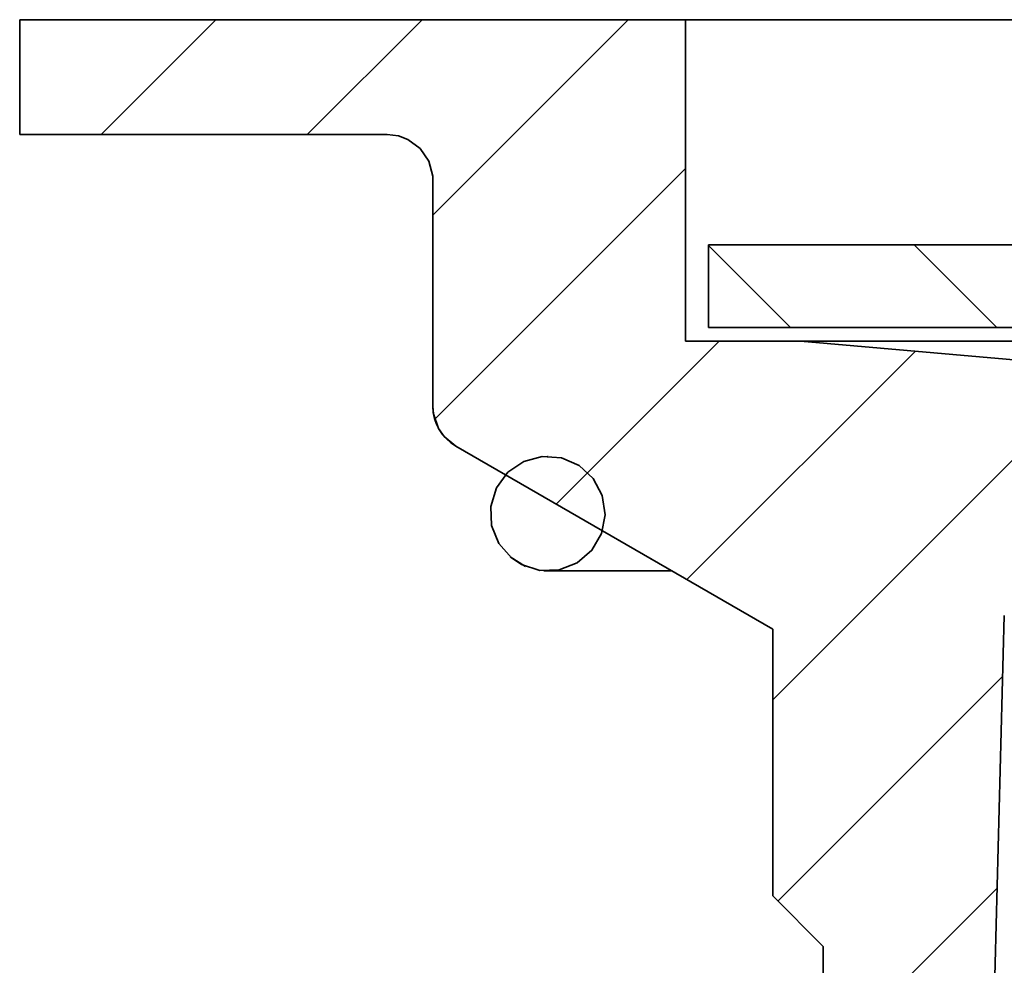
# Model space of a CAD drawing. Units: millimetres. Extents: x -111 to 131, y -134 to 99.
# Drawn here: x -47 to -36, y 49 to 59 of the extents above; entities that cross this region are included whole.
import ezdxf

# ---------------------------------------------------------------- set-up
doc = ezdxf.new("R2010")
doc.units = ezdxf.units.MM
doc.header["$MEASUREMENT"] = 0
doc.layers.add('Ebene 1', color=7, linetype='Continuous')

msp = doc.modelspace()

# ---------------------------------------------------------------- linework, layer by layer
at = {"layer": 'Ebene 1', "lineweight": 35}
for points in [[(-46.9215, 58.9908), (-46.9215, 58.9908), (-46.9211, 58.9908), (-46.9211, 58.9908)], [(-46.9215, 58.9908), (-46.9215, 58.9908), (-46.9215, 57.7409), (-46.9215, 57.7409)], [(-39.6719, 58.9908), (-39.6719, 58.9908), (-46.9211, 58.9908), (-46.9211, 58.9908)], [(-46.9211, 58.9908), (-46.9211, 58.9908), (-46.9211, 57.7409), (-46.9211, 57.7409)], [(-39.6719, 55.4888), (-39.6719, 55.4888), (-39.6719, 58.9908), (-39.6719, 58.9908)], [(-46.9215, 57.7409), (-46.9215, 57.7409), (-46.9211, 57.7409), (-46.9211, 57.7409)], [(-46.9211, 57.7409), (-46.9211, 57.7409), (-42.922, 57.7409), (-42.922, 57.7409)], [(-42.4221, 57.241), (-42.4221, 57.241), (-42.4221, 54.7793), (-42.4221, 54.7793)], [(-42.4218, 57.241), (-42.4218, 57.241), (-42.4218, 54.7793), (-42.4218, 54.7793)], [(-39.4221, 56.539), (-39.4221, 56.539), (-39.4218, 56.539), (-39.4218, 56.539)], [(-39.4221, 56.539), (-39.4221, 56.539), (-39.4221, 55.6391), (-39.4221, 55.6391)], [(-39.4218, 56.539), (-39.4218, 56.539), (-34.4222, 56.539), (-34.4222, 56.539)], [(-39.4218, 55.6391), (-39.4218, 55.6391), (-39.4218, 56.539), (-39.4218, 56.539)], [(-39.4221, 55.6391), (-39.4221, 55.6391), (-39.4218, 55.6391), (-39.4218, 55.6391)], [(-33.6722, 55.6391), (-33.6722, 55.6391), (-39.4218, 55.6391), (-39.4218, 55.6391)], [(-38.422, 55.4888), (-38.422, 55.4888), (-39.6719, 55.4888), (-39.6719, 55.4888)], [(-32.2, 54.9444), (-32.2, 54.9444), (-38.422, 55.4888), (-38.422, 55.4888)], [(-42.1724, 54.3465), (-42.1724, 54.3465), (-41.6337, 54.0353), (-41.6337, 54.0353)], [(-42.172, 54.3465), (-42.172, 54.3465), (-38.7218, 52.3544), (-38.7218, 52.3544)], [(-40.5764, 53.425), (-40.5764, 53.425), (-38.7222, 52.3544), (-38.7222, 52.3544)], [(-41.5804, 53.1407), (-41.5804, 53.1407), (-41.4142, 53.0377), (-41.4142, 53.0377)], [(-38.7222, 52.3544), (-38.7222, 52.3544), (-38.7218, 52.3544), (-38.7218, 52.3544)], [(-38.7222, 52.3544), (-38.7222, 52.3544), (-38.7222, 49.451), (-38.7222, 49.451)], [(-38.7218, 52.3544), (-38.7218, 52.3544), (-38.7218, 49.451), (-38.7218, 49.451)], [(-38.7222, 49.451), (-38.7222, 49.451), (-38.7218, 49.451), (-38.7218, 49.451)], [(-38.7222, 49.451), (-38.7222, 49.451), (-38.1722, 48.901), (-38.1722, 48.901)], [(-38.7218, 49.451), (-38.7218, 49.451), (-38.1719, 48.901), (-38.1719, 48.901)], [(-38.1722, 48.901), (-38.1722, 48.901), (-38.1719, 48.901), (-38.1719, 48.901)], [(-38.1722, 48.901), (-38.1722, 48.901), (-38.1722, 43.9639), (-38.1722, 43.9639)], [(-38.1719, 48.901), (-38.1719, 48.901), (-38.1719, 34.7409), (-38.1719, 34.7409)]]:
    msp.add_open_spline(points, degree=3, dxfattribs=at)
at = {"layer": 'Ebene 1', "lineweight": 15}
for points in [[(-46.0353, 57.7409), (-46.0353, 57.7409), (-44.7854, 58.9908), (-44.7854, 58.9908)], [(-43.7902, 57.7409), (-43.7902, 57.7409), (-42.5403, 58.9908), (-42.5403, 58.9908)], [(-42.4218, 56.8643), (-42.4218, 56.8643), (-40.2952, 58.9908), (-40.2952, 58.9908)], [(-42.3967, 54.6446), (-42.3967, 54.6446), (-39.6719, 57.3691), (-39.6719, 57.3691)], [(-38.5278, 55.6391), (-38.5278, 55.6391), (-39.4218, 56.533), (-39.4218, 56.533)], [(-36.2827, 55.6391), (-36.2827, 55.6391), (-37.1827, 56.539), (-37.1827, 56.539)], [(-41.0802, 53.7161), (-41.0802, 53.7161), (-39.3071, 55.4888), (-39.3071, 55.4888)], [(-39.6567, 52.8941), (-39.6567, 52.8941), (-37.1714, 55.3794), (-37.1714, 55.3794)], [(-38.7218, 51.5839), (-38.7218, 51.5839), (-35.1069, 55.1988), (-35.1069, 55.1988)], [(-38.6661, 49.3949), (-38.6661, 49.3949), (-36.2185, 51.8421), (-36.2185, 51.8421)], [(-38.1719, 47.6441), (-38.1719, 47.6441), (-36.2789, 49.5367), (-36.2789, 49.5367)]]:
    msp.add_open_spline(points, degree=3, dxfattribs=at)
at = {"layer": 'Ebene 1', "lineweight": 35}
for points, knots in [([(-34.4222, 58.9908), (-34.4222, 58.9908), (-35.4495, 58.9908), (-35.4495, 58.9908), (-35.4495, 58.9908), (-35.4495, 58.9908), (-36.559, 58.9908), (-36.559, 58.9908), (-36.559, 58.9908), (-36.559, 58.9908), (-37.5076, 58.9908), (-37.5076, 58.9908), (-37.5076, 58.9908), (-37.5076, 58.9908), (-38.2897, 58.9908), (-38.2897, 58.9908), (-38.2897, 58.9908), (-38.2897, 58.9908), (-38.9003, 58.9908), (-38.9003, 58.9908), (-38.9003, 58.9908), (-38.9003, 58.9908), (-39.336, 58.9908), (-39.336, 58.9908), (-39.336, 58.9908), (-39.336, 58.9908), (-39.5936, 58.9908), (-39.5936, 58.9908), (-39.5936, 58.9908), (-39.5936, 58.9908), (-39.6719, 58.9908), (-39.6719, 58.9908)], [0, 0, 0, 0, 0.125, 0.125, 0.125, 0.125, 0.25, 0.25, 0.25, 0.25, 0.375, 0.375, 0.375, 0.375, 0.5, 0.5, 0.5, 0.5, 0.625, 0.625, 0.625, 0.625, 0.75, 0.75, 0.75, 0.75, 0.875, 0.875, 0.875, 0.875, 1, 1, 1, 1]), ([(-42.922, 57.7409), (-42.922, 57.7409), (-42.7957, 57.7247), (-42.7957, 57.7247), (-42.7957, 57.7247), (-42.7957, 57.7247), (-42.6973, 57.6876), (-42.6973, 57.6876), (-42.6973, 57.6876), (-42.6973, 57.6876), (-42.5622, 57.5882), (-42.5622, 57.5882), (-42.5622, 57.5882), (-42.5622, 57.5882), (-42.4676, 57.4495), (-42.4676, 57.4495), (-42.4676, 57.4495), (-42.4676, 57.4495), (-42.4242, 57.2872), (-42.4242, 57.2872), (-42.4242, 57.2872), (-42.4242, 57.2872), (-42.4218, 57.241), (-42.4218, 57.241)], [0, 0, 0, 0, 0.1666667, 0.1666667, 0.1666667, 0.1666667, 0.3333333, 0.3333333, 0.3333333, 0.3333333, 0.5, 0.5, 0.5, 0.5, 0.6666667, 0.6666667, 0.6666667, 0.6666667, 0.8333333, 0.8333333, 0.8333333, 0.8333333, 1, 1, 1, 1]), ([(17.0777, 55.4888), (17.0777, 55.4888), (16.9987, 55.4888), (16.9987, 55.4888), (16.9987, 55.4888), (16.9987, 55.4888), (16.7398, 55.4888), (16.7398, 55.4888), (16.7398, 55.4888), (16.7398, 55.4888), (16.3016, 55.4888), (16.3016, 55.4888), (16.3016, 55.4888), (16.3016, 55.4888), (15.6871, 55.4888), (15.6871, 55.4888), (15.6871, 55.4888), (15.6871, 55.4888), (14.9007, 55.4888), (14.9007, 55.4888), (14.9007, 55.4888), (14.9007, 55.4888), (13.9472, 55.4888), (13.9472, 55.4888), (13.9472, 55.4888), (13.9472, 55.4888), (12.8331, 55.4888), (12.8331, 55.4888), (12.8331, 55.4888), (12.8331, 55.4888), (11.5652, 55.4888), (11.5652, 55.4888), (11.5652, 55.4888), (11.5652, 55.4888), (10.1523, 55.4888), (10.1523, 55.4888), (10.1523, 55.4888), (10.1523, 55.4888), (8.6033, 55.4888), (8.6033, 55.4888), (8.6033, 55.4888), (8.6033, 55.4888), (6.9287, 55.4888), (6.9287, 55.4888), (6.9287, 55.4888), (6.9287, 55.4888), (5.139, 55.4888), (5.139, 55.4888), (5.139, 55.4888), (5.139, 55.4888), (3.246, 55.4888), (3.246, 55.4888), (3.246, 55.4888), (3.246, 55.4888), (1.262, 55.4888), (1.262, 55.4888), (1.262, 55.4888), (1.262, 55.4888), (-0.7996, 55.4888), (-0.7996, 55.4888), (-0.7996, 55.4888), (-0.7996, 55.4888), (-2.9258, 55.4888), (-2.9258, 55.4888), (-2.9258, 55.4888), (-2.9258, 55.4888), (-5.1028, 55.4888), (-5.1028, 55.4888), (-5.1028, 55.4888), (-5.1028, 55.4888), (-7.3158, 55.4888), (-7.3158, 55.4888), (-7.3158, 55.4888), (-7.3158, 55.4888), (-9.551, 55.4888), (-9.551, 55.4888), (-9.551, 55.4888), (-9.551, 55.4888), (-11.7936, 55.4888), (-11.7936, 55.4888), (-11.7936, 55.4888), (-11.7936, 55.4888), (-14.0285, 55.4888), (-14.0285, 55.4888), (-14.0285, 55.4888), (-14.0285, 55.4888), (-16.2418, 55.4888), (-16.2418, 55.4888), (-16.2418, 55.4888), (-16.2418, 55.4888), (-18.4188, 55.4888), (-18.4188, 55.4888), (-18.4188, 55.4888), (-18.4188, 55.4888), (-20.545, 55.4888), (-20.545, 55.4888), (-20.545, 55.4888), (-20.545, 55.4888), (-22.6066, 55.4888), (-22.6066, 55.4888), (-22.6066, 55.4888), (-22.6066, 55.4888), (-24.5906, 55.4888), (-24.5906, 55.4888), (-24.5906, 55.4888), (-24.5906, 55.4888), (-26.4836, 55.4888), (-26.4836, 55.4888), (-26.4836, 55.4888), (-26.4836, 55.4888), (-28.2733, 55.4888), (-28.2733, 55.4888), (-28.2733, 55.4888), (-28.2733, 55.4888), (-29.9479, 55.4888), (-29.9479, 55.4888), (-29.9479, 55.4888), (-29.9479, 55.4888), (-31.497, 55.4888), (-31.497, 55.4888), (-31.497, 55.4888), (-31.497, 55.4888), (-32.9098, 55.4888), (-32.9098, 55.4888), (-32.9098, 55.4888), (-32.9098, 55.4888), (-34.1777, 55.4888), (-34.1777, 55.4888), (-34.1777, 55.4888), (-34.1777, 55.4888), (-35.2918, 55.4888), (-35.2918, 55.4888), (-35.2918, 55.4888), (-35.2918, 55.4888), (-36.2453, 55.4888), (-36.2453, 55.4888), (-36.2453, 55.4888), (-36.2453, 55.4888), (-37.0317, 55.4888), (-37.0317, 55.4888), (-37.0317, 55.4888), (-37.0317, 55.4888), (-37.6459, 55.4888), (-37.6459, 55.4888), (-37.6459, 55.4888), (-37.6459, 55.4888), (-38.084, 55.4888), (-38.084, 55.4888), (-38.084, 55.4888), (-38.084, 55.4888), (-38.3433, 55.4888), (-38.3433, 55.4888), (-38.3433, 55.4888), (-38.3433, 55.4888), (-38.4223, 55.4888), (-38.4223, 55.4888)], [0, 0, 0, 0, 0.025641, 0.025641, 0.025641, 0.025641, 0.0512821, 0.0512821, 0.0512821, 0.0512821, 0.0769231, 0.0769231, 0.0769231, 0.0769231, 0.1025641, 0.1025641, 0.1025641, 0.1025641, 0.1282051, 0.1282051, 0.1282051, 0.1282051, 0.1538462, 0.1538462, 0.1538462, 0.1538462, 0.1794872, 0.1794872, 0.1794872, 0.1794872, 0.2051282, 0.2051282, 0.2051282, 0.2051282, 0.2307692, 0.2307692, 0.2307692, 0.2307692, 0.2564103, 0.2564103, 0.2564103, 0.2564103, 0.2820513, 0.2820513, 0.2820513, 0.2820513, 0.3076923, 0.3076923, 0.3076923, 0.3076923, 0.3333333, 0.3333333, 0.3333333, 0.3333333, 0.3589744, 0.3589744, 0.3589744, 0.3589744, 0.3846154, 0.3846154, 0.3846154, 0.3846154, 0.4102564, 0.4102564, 0.4102564, 0.4102564, 0.4358974, 0.4358974, 0.4358974, 0.4358974, 0.4615385, 0.4615385, 0.4615385, 0.4615385, 0.4871795, 0.4871795, 0.4871795, 0.4871795, 0.5128205, 0.5128205, 0.5128205, 0.5128205, 0.5384615, 0.5384615, 0.5384615, 0.5384615, 0.5641026, 0.5641026, 0.5641026, 0.5641026, 0.5897436, 0.5897436, 0.5897436, 0.5897436, 0.6153846, 0.6153846, 0.6153846, 0.6153846, 0.6410256, 0.6410256, 0.6410256, 0.6410256, 0.6666667, 0.6666667, 0.6666667, 0.6666667, 0.6923077, 0.6923077, 0.6923077, 0.6923077, 0.7179487, 0.7179487, 0.7179487, 0.7179487, 0.7435897, 0.7435897, 0.7435897, 0.7435897, 0.7692308, 0.7692308, 0.7692308, 0.7692308, 0.7948718, 0.7948718, 0.7948718, 0.7948718, 0.8205128, 0.8205128, 0.8205128, 0.8205128, 0.8461538, 0.8461538, 0.8461538, 0.8461538, 0.8717949, 0.8717949, 0.8717949, 0.8717949, 0.8974359, 0.8974359, 0.8974359, 0.8974359, 0.9230769, 0.9230769, 0.9230769, 0.9230769, 0.9487179, 0.9487179, 0.9487179, 0.9487179, 0.974359, 0.974359, 0.974359, 0.974359, 1, 1, 1, 1]), ([(-42.4221, 54.7793), (-42.4221, 54.7793), (-42.4179, 54.7141), (-42.4179, 54.7141), (-42.4179, 54.7141), (-42.4179, 54.7141), (-42.4052, 54.6499), (-42.4052, 54.6499), (-42.4052, 54.6499), (-42.4052, 54.6499), (-42.3844, 54.5881), (-42.3844, 54.5881), (-42.3844, 54.5881), (-42.3844, 54.5881), (-42.3555, 54.5292), (-42.3555, 54.5292), (-42.3555, 54.5292), (-42.3555, 54.5292), (-42.3188, 54.4749), (-42.3188, 54.4749), (-42.3188, 54.4749), (-42.3188, 54.4749), (-42.2757, 54.4259), (-42.2757, 54.4259), (-42.2757, 54.4259), (-42.2757, 54.4259), (-42.2267, 54.3828), (-42.2267, 54.3828), (-42.2267, 54.3828), (-42.2267, 54.3828), (-42.1724, 54.3465), (-42.1724, 54.3465)], [0, 0, 0, 0, 0.125, 0.125, 0.125, 0.125, 0.25, 0.25, 0.25, 0.25, 0.375, 0.375, 0.375, 0.375, 0.5, 0.5, 0.5, 0.5, 0.625, 0.625, 0.625, 0.625, 0.75, 0.75, 0.75, 0.75, 0.875, 0.875, 0.875, 0.875, 1, 1, 1, 1]), ([(-42.4218, 54.7793), (-42.4218, 54.7793), (-42.4154, 54.6993), (-42.4154, 54.6993), (-42.4154, 54.6993), (-42.4154, 54.6993), (-42.3611, 54.5402), (-42.3611, 54.5402), (-42.3611, 54.5402), (-42.3611, 54.5402), (-42.3015, 54.4537), (-42.3015, 54.4537), (-42.3015, 54.4537), (-42.3015, 54.4537), (-42.1724, 54.3465), (-42.1724, 54.3465), (-42.1724, 54.3465), (-42.1724, 54.3465), (-42.172, 54.3465), (-42.172, 54.3465)], [0, 0, 0, 0, 0.2, 0.2, 0.2, 0.2, 0.4, 0.4, 0.4, 0.4, 0.6, 0.6, 0.6, 0.6, 0.8, 0.8, 0.8, 0.8, 1, 1, 1, 1]), ([(-41.567, 53.1298), (-41.567, 53.1298), (-41.7049, 53.2878), (-41.7049, 53.2878), (-41.7049, 53.2878), (-41.7049, 53.2878), (-41.7829, 53.4825), (-41.7829, 53.4825), (-41.7829, 53.4825), (-41.7829, 53.4825), (-41.7921, 53.6921), (-41.7921, 53.6921), (-41.7921, 53.6921), (-41.7921, 53.6921), (-41.731, 53.8932), (-41.731, 53.8932), (-41.731, 53.8932), (-41.731, 53.8932), (-41.6072, 54.0625), (-41.6072, 54.0625), (-41.6072, 54.0625), (-41.6072, 54.0625), (-41.4343, 54.1814), (-41.4343, 54.1814), (-41.4343, 54.1814), (-41.4343, 54.1814), (-41.2319, 54.2361), (-41.2319, 54.2361), (-41.2319, 54.2361), (-41.2319, 54.2361), (-41.0227, 54.2209), (-41.0227, 54.2209), (-41.0227, 54.2209), (-41.0227, 54.2209), (-40.83, 54.1373), (-40.83, 54.1373), (-40.83, 54.1373), (-40.83, 54.1373), (-40.6762, 53.9948), (-40.6762, 53.9948), (-40.6762, 53.9948), (-40.6762, 53.9948), (-40.5782, 53.8092), (-40.5782, 53.8092), (-40.5782, 53.8092), (-40.5782, 53.8092), (-40.5471, 53.6014), (-40.5471, 53.6014), (-40.5471, 53.6014), (-40.5471, 53.6014), (-40.5863, 53.3954), (-40.5863, 53.3954), (-40.5863, 53.3954), (-40.5863, 53.3954), (-40.6918, 53.2141), (-40.6918, 53.2141), (-40.6918, 53.2141), (-40.6918, 53.2141), (-40.8512, 53.0775), (-40.8512, 53.0775), (-40.8512, 53.0775), (-40.8512, 53.0775), (-41.047, 53.0017), (-41.047, 53.0017), (-41.047, 53.0017), (-41.047, 53.0017), (-41.2565, 52.995), (-41.2565, 52.995), (-41.2565, 52.995), (-41.2565, 52.995), (-41.4569, 53.0578), (-41.4569, 53.0578), (-41.4569, 53.0578), (-41.4569, 53.0578), (-41.567, 53.1298), (-41.567, 53.1298)], [0, 0, 0, 0, 0.0526316, 0.0526316, 0.0526316, 0.0526316, 0.1052632, 0.1052632, 0.1052632, 0.1052632, 0.1578947, 0.1578947, 0.1578947, 0.1578947, 0.2105263, 0.2105263, 0.2105263, 0.2105263, 0.2631579, 0.2631579, 0.2631579, 0.2631579, 0.3157895, 0.3157895, 0.3157895, 0.3157895, 0.3684211, 0.3684211, 0.3684211, 0.3684211, 0.4210526, 0.4210526, 0.4210526, 0.4210526, 0.4736842, 0.4736842, 0.4736842, 0.4736842, 0.5263158, 0.5263158, 0.5263158, 0.5263158, 0.5789474, 0.5789474, 0.5789474, 0.5789474, 0.6315789, 0.6315789, 0.6315789, 0.6315789, 0.6842105, 0.6842105, 0.6842105, 0.6842105, 0.7368421, 0.7368421, 0.7368421, 0.7368421, 0.7894737, 0.7894737, 0.7894737, 0.7894737, 0.8421053, 0.8421053, 0.8421053, 0.8421053, 0.8947368, 0.8947368, 0.8947368, 0.8947368, 0.9473684, 0.9473684, 0.9473684, 0.9473684, 1, 1, 1, 1]), ([(-41.1719, 54.2392), (-41.1719, 54.2392), (-41.1719, 54.2392), (-41.1719, 54.2392), (-41.1719, 54.2392), (-41.1719, 54.2392), (-41.1719, 54.2392), (-41.1719, 54.2392), (-41.1719, 54.2392), (-41.1719, 54.2392), (-41.1722, 54.2392), (-41.1722, 54.2392), (-41.1722, 54.2392), (-41.1722, 54.2392), (-41.1722, 54.2392), (-41.1722, 54.2392), (-41.1722, 54.2392), (-41.1722, 54.2392), (-41.1722, 54.2392), (-41.1722, 54.2392), (-41.1722, 54.2392), (-41.1722, 54.2392), (-41.1722, 54.2392), (-41.1722, 54.2392), (-41.1722, 54.2392), (-41.1722, 54.2392), (-41.1722, 54.2392), (-41.1722, 54.2392), (-41.1722, 54.2392), (-41.1722, 54.2392), (-41.1722, 54.2392), (-41.1722, 54.2392)], [0, 0, 0, 0, 0.125, 0.125, 0.125, 0.125, 0.25, 0.25, 0.25, 0.25, 0.375, 0.375, 0.375, 0.375, 0.5, 0.5, 0.5, 0.5, 0.625, 0.625, 0.625, 0.625, 0.75, 0.75, 0.75, 0.75, 0.875, 0.875, 0.875, 0.875, 1, 1, 1, 1]), ([(-41.2153, 52.9904), (-41.2153, 52.9904), (-41.1722, 52.989), (-41.1722, 52.989), (-41.1722, 52.989), (-41.1722, 52.989), (-41.1091, 52.9922), (-41.1091, 52.9922)], [0, 0, 0, 0, 0.5, 0.5, 0.5, 0.5, 1, 1, 1, 1]), ([(-41.1722, 52.989), (-41.1722, 52.989), (-41.1722, 52.989), (-41.1722, 52.989), (-41.1722, 52.989), (-41.1722, 52.989), (-41.1722, 52.989), (-41.1722, 52.989), (-41.1722, 52.989), (-41.1722, 52.989), (-41.1722, 52.989), (-41.1722, 52.989), (-41.1722, 52.989), (-41.1722, 52.989), (-41.1722, 52.989), (-41.1722, 52.989), (-41.1722, 52.989), (-41.1722, 52.989), (-41.1722, 52.989), (-41.1722, 52.989), (-41.1722, 52.989), (-41.1722, 52.989), (-41.1719, 52.989), (-41.1719, 52.989), (-41.1719, 52.989), (-41.1719, 52.989), (-41.1719, 52.989), (-41.1719, 52.989), (-41.1719, 52.989), (-41.1719, 52.989), (-41.1719, 52.989), (-41.1719, 52.989)], [0, 0, 0, 0, 0.125, 0.125, 0.125, 0.125, 0.25, 0.25, 0.25, 0.25, 0.375, 0.375, 0.375, 0.375, 0.5, 0.5, 0.5, 0.5, 0.625, 0.625, 0.625, 0.625, 0.75, 0.75, 0.75, 0.75, 0.875, 0.875, 0.875, 0.875, 1, 1, 1, 1]), ([(-41.1719, 52.989), (-41.1719, 52.989), (-41.0826, 52.989), (-41.0826, 52.989), (-41.0826, 52.989), (-41.0826, 52.989), (-40.8149, 52.989), (-40.8149, 52.989), (-40.8149, 52.989), (-40.8149, 52.989), (-40.37, 52.989), (-40.37, 52.989), (-40.37, 52.989), (-40.37, 52.989), (-39.8214, 52.989), (-39.8214, 52.989)], [0, 0, 0, 0, 0.25, 0.25, 0.25, 0.25, 0.5, 0.5, 0.5, 0.5, 0.75, 0.75, 0.75, 0.75, 1, 1, 1, 1]), ([(-36.6729, 34.4907), (-36.6729, 34.4907), (-36.4327, 43.6612), (-36.4327, 43.6612), (-36.4327, 43.6612), (-36.4327, 43.6612), (-36.2012, 52.5039), (-36.2012, 52.5039)], [0, 0, 0, 0, 0.5, 0.5, 0.5, 0.5, 1, 1, 1, 1])]:
    msp.add_open_spline(points, degree=3, knots=knots, dxfattribs=at)

doc.saveas('drawing.dxf')
